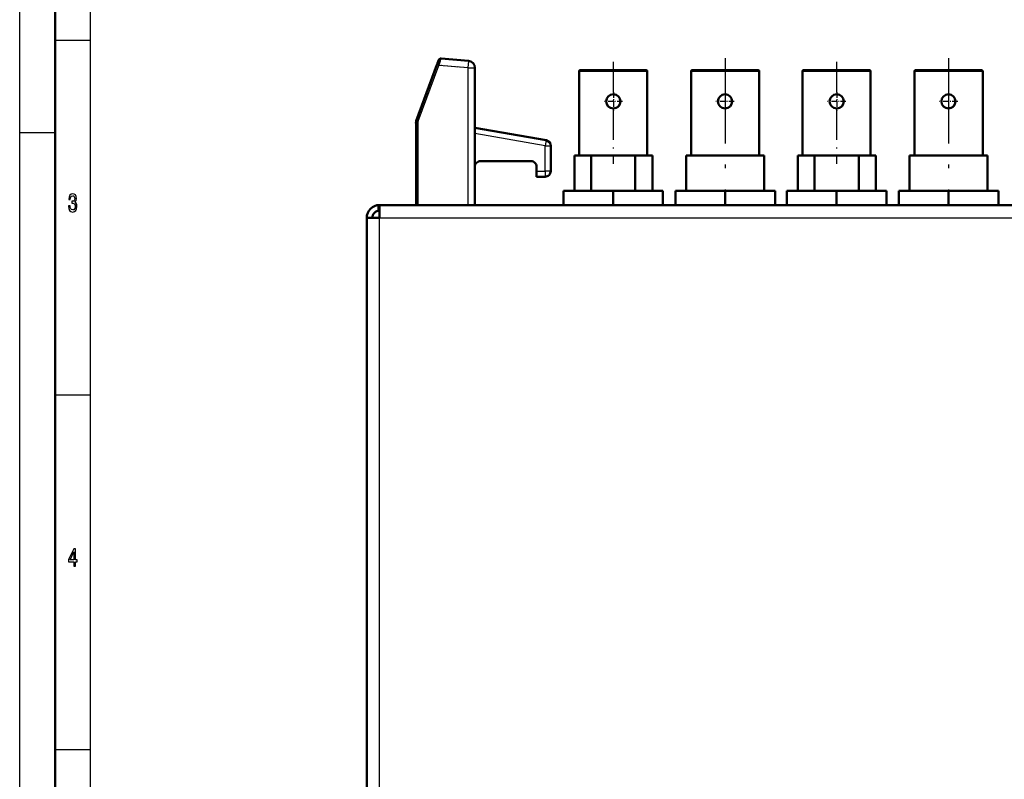
# Model space of a CAD drawing. Extents: x 0 to 594, y 0 to 420.
# Drawn here: x 0 to 139, y 206 to 313 of the extents above; entities that cross this region are included whole.
import ezdxf

# ---------------------------------------------------------------- set-up
doc = ezdxf.new("R2010")
doc.units = 0
doc.linetypes.add('DASHDOT', pattern=[18.5, 12, -3, 0.5, -3])

msp = doc.modelspace()

# ---------------------------------------------------------------- linework, layer by layer
at = {"color": 7, "lineweight": 25}
for p, q in [((0, 0), (0, 420)), ((10, 10), (10, 410)), ((50.729797, 284.962555), (259.029785, 284.962555)), ((50.729797, 120.862549), (50.729797, 284.962555))]:
    msp.add_line(p, q, dxfattribs=at)
at = {"color": 7, "lineweight": 50}
for p, q in [((5, 5), (5, 415)), ((50.871216, 286.762543), (101.822433, 286.762543)), ((106.937149, 286.762543), (137.322449, 286.762543)), ((48.929794, 120.862549), (48.929794, 284.962555))]:
    msp.add_line(p, q, dxfattribs=at)
at = {"color": 7, "lineweight": 25, "ltscale": 0.125}
for p, q in [((5, 310), (10, 310)), ((0, 297), (5, 297)), ((5, 260), (10, 260)), ((5, 210), (10, 210))]:
    msp.add_line(p, q, dxfattribs=at)
at = {"color": 7, "lineweight": 50, "ltscale": 0.003021}
msp.add_line((58.931625, 306.800751), (58.97406, 306.91391), dxfattribs=at)
at = {"color": 7, "lineweight": 50, "ltscale": 0.002725}
msp.add_line((58.97406, 306.91391), (59.012329, 307.015961), dxfattribs=at)
at = {"color": 7, "lineweight": 50, "ltscale": 0.003022}
msp.add_line((59.012329, 307.015961), (59.054779, 307.12915), dxfattribs=at)
at = {"color": 7, "lineweight": 50, "ltscale": 0.001177}
msp.add_line((59.054779, 307.12915), (59.071304, 307.173218), dxfattribs=at)
at = {"color": 7, "lineweight": 50, "ltscale": 0.000924}
msp.add_line((59.071304, 307.173218), (59.084274, 307.207825), dxfattribs=at)
at = {"color": 7, "lineweight": 50, "ltscale": 0.00064}
msp.add_line((59.084274, 307.207825), (59.093262, 307.231781), dxfattribs=at)
at = {"color": 7, "lineweight": 50, "ltscale": 0.000368}
msp.add_line((59.093262, 307.231781), (59.098434, 307.245575), dxfattribs=at)
at = {"color": 7, "lineweight": 50, "ltscale": 7.9e-05}
msp.add_line((59.098434, 307.245575), (59.099548, 307.248535), dxfattribs=at)
at = {"color": 7, "lineweight": 25, "ltscale": 0.004236}
msp.add_line((59.221436, 306.797302), (59.268219, 306.960175), dxfattribs=at)
at = {"color": 7, "lineweight": 25, "ltscale": 0.00382}
msp.add_line((59.268219, 306.960175), (59.31041, 307.107025), dxfattribs=at)
at = {"color": 7, "lineweight": 25, "ltscale": 0.004238}
msp.add_line((59.31041, 307.107025), (59.357208, 307.269958), dxfattribs=at)
at = {"color": 7, "lineweight": 25, "ltscale": 0.00165}
msp.add_line((59.357208, 307.269958), (59.375427, 307.333405), dxfattribs=at)
at = {"color": 7, "lineweight": 25, "ltscale": 0.001295}
msp.add_line((59.375427, 307.333405), (59.38974, 307.383179), dxfattribs=at)
at = {"color": 7, "lineweight": 25, "ltscale": 0.000897}
msp.add_line((59.38974, 307.383179), (59.399628, 307.417664), dxfattribs=at)
at = {"color": 7, "lineweight": 25, "ltscale": 0.000517}
msp.add_line((59.399628, 307.417664), (59.40535, 307.437531), dxfattribs=at)
at = {"color": 7, "lineweight": 25, "ltscale": 0.000111}
msp.add_line((59.40535, 307.437531), (59.40657, 307.441803), dxfattribs=at)
at = {"color": 7, "lineweight": 50, "ltscale": 0.096872}
msp.add_line((63.266953, 307.10498), (59.40683, 307.442688), dxfattribs=at)
at = {"color": 7, "lineweight": 25, "ltscale": 0.025001}
msp.add_line((63.266953, 307.10498), (63.179794, 306.108765), dxfattribs=at)
at = {"color": 7, "linetype": 'DASHDOT', "lineweight": 25, "ltscale": 0.360014}
for p, q in [((83.679794, 306.962585), (83.679794, 292.562012)), ((115.179794, 306.962585), (115.179794, 292.562012))]:
    msp.add_line(p, q, dxfattribs=at)
at = {"color": 7, "linetype": 'DASHDOT', "lineweight": 25}
for p, q in [((99.479797, 307.462585), (99.479797, 287.062012)), ((130.979797, 307.462585), (130.979797, 287.062012))]:
    msp.add_line(p, q, dxfattribs=at)
at = {"color": 7, "lineweight": 50, "ltscale": 0.210037}
msp.add_line((55.879791, 298.662537), (58.829742, 306.529083), dxfattribs=at)
at = {"color": 7, "lineweight": 25, "ltscale": 0.208676}
msp.add_line((56.179794, 298.608154), (59.110641, 306.423737), dxfattribs=at)
at = {"color": 7, "linetype": 'DASHDOT', "lineweight": 25, "ltscale": 0.124822}
msp.add_line((63.680786, 306.064941), (58.706924, 306.500092), dxfattribs=at)
at = {"color": 7, "lineweight": 50, "ltscale": 0.001061}
msp.add_line((58.829742, 306.529083), (58.84465, 306.568817), dxfattribs=at)
at = {"color": 7, "lineweight": 50, "ltscale": 0.000882}
msp.add_line((58.84465, 306.568817), (58.85704, 306.601868), dxfattribs=at)
at = {"color": 7, "lineweight": 25, "ltscale": 0.0075}
msp.add_line((58.84465, 306.568817), (59.125549, 306.46347), dxfattribs=at)
at = {"color": 7, "lineweight": 50, "ltscale": 0.000848}
msp.add_line((58.85704, 306.601868), (58.868958, 306.633636), dxfattribs=at)
at = {"color": 7, "lineweight": 50, "ltscale": 0.00226}
msp.add_line((58.868958, 306.633636), (58.900696, 306.718292), dxfattribs=at)
at = {"color": 7, "lineweight": 50, "ltscale": 0.002202}
msp.add_line((58.900696, 306.718292), (58.931625, 306.800751), dxfattribs=at)
at = {"color": 7, "lineweight": 25, "ltscale": 0.001061}
msp.add_line((59.110641, 306.423737), (59.125549, 306.46347), dxfattribs=at)
at = {"color": 7, "lineweight": 25, "ltscale": 0.001237}
msp.add_line((59.125549, 306.46347), (59.139206, 306.511047), dxfattribs=at)
at = {"color": 7, "lineweight": 25, "ltscale": 0.101743}
msp.add_line((63.179794, 306.108765), (59.125549, 306.46347), dxfattribs=at)
at = {"color": 7, "lineweight": 25, "ltscale": 0.001189}
msp.add_line((59.139206, 306.511047), (59.152344, 306.556763), dxfattribs=at)
at = {"color": 7, "lineweight": 25, "ltscale": 0.00317}
msp.add_line((59.152344, 306.556763), (59.187347, 306.678619), dxfattribs=at)
at = {"color": 7, "lineweight": 25, "ltscale": 0.003087}
msp.add_line((59.187347, 306.678619), (59.221436, 306.797302), dxfattribs=at)
at = {"color": 7, "lineweight": 25, "ltscale": 0.483656}
msp.add_line((63.179794, 306.108765), (63.179794, 286.762543), dxfattribs=at)
at = {"color": 7, "lineweight": 25, "ltscale": 0.025}
msp.add_line((63.179794, 306.108765), (64.179794, 306.108765), dxfattribs=at)
at = {"color": 7, "lineweight": 50, "ltscale": 0.483656}
msp.add_line((64.179794, 306.108765), (64.179794, 286.762543), dxfattribs=at)
at = {"color": 7, "lineweight": 25, "ltscale": 0.12}
for p, q in [((78.879791, 305.662537), (83.679794, 305.662537)), ((83.679794, 305.662537), (88.479797, 305.662537)), ((94.679794, 305.662537), (99.479797, 305.662537)), ((99.479797, 305.662537), (104.2798, 305.662537)), ((110.379791, 305.662537), (115.179794, 305.662537)), ((115.179794, 305.662537), (119.979797, 305.662537)), ((126.179794, 305.662537), (130.979797, 305.662537)), ((130.979797, 305.662537), (135.7798, 305.662537))]:
    msp.add_line(p, q, dxfattribs=at)
at = {"color": 7, "lineweight": 50, "ltscale": 0.2975}
for p, q in [((78.879791, 305.662537), (78.879791, 293.762543)), ((88.479797, 305.662537), (88.479797, 293.762543)), ((94.679794, 305.662537), (94.679794, 293.762543)), ((104.2798, 305.662537), (104.2798, 293.762543)), ((110.379791, 305.662537), (110.379791, 293.762543)), ((119.979797, 305.662537), (119.979797, 293.762543)), ((126.179794, 305.662537), (126.179794, 293.762543)), ((135.7798, 305.662537), (135.7798, 293.762543)), ((55.879791, 286.762543), (55.879791, 298.662537))]:
    msp.add_line(p, q, dxfattribs=at)
at = {"color": 7, "lineweight": 50, "ltscale": 0.1175}
for p, q in [((83.679794, 305.762543), (78.979797, 305.762543)), ((88.379791, 305.762543), (83.679794, 305.762543)), ((99.479797, 305.762543), (94.7798, 305.762543)), ((104.179794, 305.762543), (99.479797, 305.762543)), ((115.179794, 305.762543), (110.479797, 305.762543)), ((119.879791, 305.762543), (115.179794, 305.762543)), ((130.979797, 305.762543), (126.2798, 305.762543)), ((135.679794, 305.762543), (130.979797, 305.762543))]:
    msp.add_line(p, q, dxfattribs=at)
at = {"color": 7, "lineweight": 50, "ltscale": 0.105247}
msp.add_line((95.269928, 305.762543), (99.479797, 305.762543), dxfattribs=at)
at = {"color": 7, "lineweight": 50, "ltscale": 0.106998}
msp.add_line((99.479797, 305.762543), (103.759735, 305.762543), dxfattribs=at)
at = {"color": 7, "linetype": 'DASHDOT', "lineweight": 25, "ltscale": 0.065}
for p, q in [((83.704803, 302.682556), (83.704803, 300.08255)), ((99.454803, 302.682556), (99.454803, 300.08255)), ((115.204803, 302.682556), (115.204803, 300.08255)), ((130.954803, 302.682556), (130.954803, 300.08255)), ((85.004791, 301.382538), (82.4048, 301.382538)), ((100.754791, 301.382538), (98.1548, 301.382538)), ((116.504791, 301.382538), (113.9048, 301.382538)), ((132.254791, 301.382538), (129.6548, 301.382538))]:
    msp.add_line(p, q, dxfattribs=at)
at = {"color": 7, "lineweight": 50, "ltscale": 3.7e-05}
msp.add_line((55.879791, 298.662537), (55.881256, 298.662292), dxfattribs=at)
at = {"color": 7, "lineweight": 50, "ltscale": 0.000112}
msp.add_line((55.881256, 298.662292), (55.885666, 298.661499), dxfattribs=at)
at = {"color": 7, "lineweight": 50, "ltscale": 0.000186}
msp.add_line((55.885666, 298.661499), (55.892975, 298.660156), dxfattribs=at)
at = {"color": 7, "lineweight": 50, "ltscale": 0.000256}
msp.add_line((55.892975, 298.660156), (55.90303, 298.658325), dxfattribs=at)
at = {"color": 7, "lineweight": 50, "ltscale": 0.000323}
msp.add_line((55.90303, 298.658325), (55.915756, 298.656036), dxfattribs=at)
at = {"color": 7, "lineweight": 50, "ltscale": 0.00039}
msp.add_line((55.915756, 298.656036), (55.931122, 298.653229), dxfattribs=at)
at = {"color": 7, "lineweight": 50, "ltscale": 0.000451}
msp.add_line((55.931122, 298.653229), (55.948883, 298.650024), dxfattribs=at)
at = {"color": 7, "lineweight": 50, "ltscale": 0.000505}
msp.add_line((55.948883, 298.650024), (55.96875, 298.646423), dxfattribs=at)
at = {"color": 7, "lineweight": 50, "ltscale": 0.000554}
msp.add_line((55.96875, 298.646423), (55.99057, 298.642456), dxfattribs=at)
at = {"color": 7, "lineweight": 50, "ltscale": 0.000599}
msp.add_line((55.99057, 298.642456), (56.01416, 298.638184), dxfattribs=at)
at = {"color": 7, "lineweight": 50, "ltscale": 0.000638}
msp.add_line((56.01416, 298.638184), (56.039276, 298.633636), dxfattribs=at)
at = {"color": 7, "lineweight": 50, "ltscale": 0.000671}
msp.add_line((56.039276, 298.633636), (56.065689, 298.628845), dxfattribs=at)
at = {"color": 7, "lineweight": 50, "ltscale": 0.000699}
msp.add_line((56.065689, 298.628845), (56.093216, 298.62384), dxfattribs=at)
at = {"color": 7, "lineweight": 50, "ltscale": 0.000723}
msp.add_line((56.093216, 298.62384), (56.121674, 298.618683), dxfattribs=at)
at = {"color": 7, "lineweight": 50, "ltscale": 0.000737}
msp.add_line((56.121674, 298.618683), (56.150665, 298.613434), dxfattribs=at)
at = {"color": 7, "lineweight": 50, "ltscale": 0.00074}
msp.add_line((56.150665, 298.613434), (56.179794, 298.608154), dxfattribs=at)
at = {"color": 7, "lineweight": 25, "ltscale": 0.29614}
msp.add_line((56.179794, 286.762543), (56.179794, 298.608154), dxfattribs=at)
at = {"color": 7, "lineweight": 50, "ltscale": 0.000922}
msp.add_line((55.87619, 298.350555), (55.876297, 298.387451), dxfattribs=at)
at = {"color": 7, "lineweight": 50, "ltscale": 0.002311}
msp.add_line((55.879791, 298.258179), (55.87619, 298.350555), dxfattribs=at)
at = {"color": 7, "lineweight": 50, "ltscale": 0.254845}
msp.add_line((74.218719, 295.892426), (64.179794, 297.662537), dxfattribs=at)
at = {"color": 7, "lineweight": 25, "ltscale": 0.251318}
msp.add_line((74.079803, 295.104584), (64.179794, 296.85022), dxfattribs=at)
at = {"color": 7, "lineweight": 25, "ltscale": 0.02}
for p, q in [((74.218719, 295.892426), (74.079803, 295.104584)), ((74.079803, 295.104584), (74.879791, 295.104584)), ((74.079803, 291.562561), (74.079803, 290.762543)), ((74.879791, 291.562561), (74.079803, 291.562561))]:
    msp.add_line(p, q, dxfattribs=at)
at = {"color": 7, "lineweight": 25, "ltscale": 0.088551}
msp.add_line((74.079803, 291.562561), (74.079803, 295.104584), dxfattribs=at)
at = {"color": 7, "lineweight": 50, "ltscale": 0.088551}
msp.add_line((74.879791, 291.562561), (74.879791, 295.104584), dxfattribs=at)
at = {"color": 7, "lineweight": 50, "ltscale": 0.1775}
msp.add_line((72.079803, 292.962555), (64.979797, 292.962555), dxfattribs=at)
at = {"color": 7, "lineweight": 50, "ltscale": 0.058883}
for p, q in [((78.204803, 293.762543), (80.560104, 293.762543)), ((109.704803, 293.762543), (112.060104, 293.762543))]:
    msp.add_line(p, q, dxfattribs=at)
at = {"color": 7, "lineweight": 50, "ltscale": 0.125}
for p, q in [((78.204803, 288.762543), (78.204803, 293.762543)), ((80.560104, 293.762543), (80.560104, 288.762543)), ((86.7995, 288.762543), (86.7995, 293.762543)), ((89.204803, 293.762543), (89.204803, 288.762543)), ((93.954803, 288.762543), (93.954803, 293.762543)), ((104.954803, 293.762543), (104.954803, 288.762543)), ((109.704803, 288.762543), (109.704803, 293.762543)), ((112.060104, 293.762543), (112.060104, 288.762543)), ((118.2995, 288.762543), (118.2995, 293.762543)), ((120.704803, 293.762543), (120.704803, 288.762543)), ((125.454803, 288.762543), (125.454803, 293.762543)), ((136.454803, 293.762543), (136.454803, 288.762543))]:
    msp.add_line(p, q, dxfattribs=at)
at = {"color": 7, "lineweight": 50, "ltscale": 0.155985}
for p, q in [((86.7995, 293.762543), (80.560104, 293.762543)), ((118.2995, 293.762543), (112.060104, 293.762543))]:
    msp.add_line(p, q, dxfattribs=at)
at = {"color": 7, "lineweight": 50, "ltscale": 0.060133}
for p, q in [((86.7995, 293.762543), (89.204803, 293.762543)), ((118.2995, 293.762543), (120.704803, 293.762543))]:
    msp.add_line(p, q, dxfattribs=at)
at = {"color": 7, "lineweight": 50, "ltscale": 0.138125}
for p, q in [((93.954803, 293.762543), (99.479797, 293.762543)), ((125.454803, 293.762543), (130.979797, 293.762543))]:
    msp.add_line(p, q, dxfattribs=at)
at = {"color": 7, "lineweight": 50, "ltscale": 0.136875}
for p, q in [((99.479797, 293.762543), (104.954803, 293.762543)), ((130.979797, 293.762543), (136.454803, 293.762543))]:
    msp.add_line(p, q, dxfattribs=at)
at = {"color": 7, "lineweight": 50, "ltscale": 0.014999}
msp.add_line((72.879791, 291.562561), (72.879791, 292.162537), dxfattribs=at)
at = {"color": 7, "lineweight": 25, "ltscale": 0.03}
msp.add_line((72.879791, 291.562561), (74.079803, 291.562561), dxfattribs=at)
at = {"color": 7, "lineweight": 50, "ltscale": 0.02}
msp.add_line((72.879791, 290.762543), (72.879791, 291.562561), dxfattribs=at)
at = {"color": 7, "lineweight": 50, "ltscale": 0.03}
msp.add_line((72.879791, 290.762543), (74.079803, 290.762543), dxfattribs=at)
at = {"color": 7, "lineweight": 50, "ltscale": 0.175631}
for p, q in [((83.680237, 288.762543), (76.655014, 288.762543)), ((99.48024, 288.762543), (92.455017, 288.762543))]:
    msp.add_line(p, q, dxfattribs=at)
at = {"color": 7, "lineweight": 50, "ltscale": 0.05}
for p, q in [((76.655014, 286.762543), (76.655014, 288.762543)), ((83.680237, 286.762543), (83.680237, 288.762543)), ((90.705017, 286.762543), (90.705017, 288.762543)), ((92.455017, 286.762543), (92.455017, 288.762543)), ((99.48024, 286.762543), (99.48024, 288.762543)), ((106.50502, 286.762543), (106.50502, 288.762543)), ((108.1548, 286.762543), (108.1548, 288.762543)), ((115.179794, 286.762543), (115.179794, 288.762543)), ((122.204803, 286.762543), (122.204803, 288.762543)), ((123.954803, 286.762543), (123.954803, 288.762543)), ((130.979797, 286.762543), (130.979797, 288.762543)), ((138.004791, 286.762543), (138.004791, 288.762543))]:
    msp.add_line(p, q, dxfattribs=at)
at = {"color": 7, "lineweight": 50, "ltscale": 0.17562}
for p, q in [((90.705017, 288.762543), (83.680237, 288.762543)), ((106.50502, 288.762543), (99.48024, 288.762543))]:
    msp.add_line(p, q, dxfattribs=at)
at = {"color": 7, "lineweight": 50, "ltscale": 0.175625}
for p, q in [((115.179794, 288.762543), (108.1548, 288.762543)), ((122.204803, 288.762543), (115.179794, 288.762543)), ((130.979797, 288.762543), (123.954803, 288.762543)), ((138.004791, 288.762543), (130.979797, 288.762543))]:
    msp.add_line(p, q, dxfattribs=at)
at = {"color": 7, "lineweight": 50, "ltscale": 0.019861}
msp.add_line((50.588379, 286.756989), (50.588379, 285.962555), dxfattribs=at)
at = {"color": 7, "lineweight": 50, "ltscale": 0.055}
msp.add_line((50.729797, 286.762543), (52.929794, 286.762543), dxfattribs=at)
at = {"color": 7, "lineweight": 50, "ltscale": 0.044861}
msp.add_line((50.729797, 284.962555), (50.729797, 286.756989), dxfattribs=at)
at = {"color": 7, "lineweight": 50, "ltscale": 0.127868}
for p, q in [((101.822433, 286.762543), (106.937149, 286.762543)), ((137.322449, 286.762543), (142.437164, 286.762543))]:
    msp.add_line(p, q, dxfattribs=at)
at = {"color": 7, "lineweight": 50, "ltscale": 0.045}
msp.add_line((50.729797, 284.962555), (48.929794, 284.962555), dxfattribs=at)
at = {"color": 7, "lineweight": 50, "ltscale": 0.003535}
msp.add_line((50.729797, 285.962555), (50.588379, 285.962555), dxfattribs=at)
at = {"color": 7, "lineweight": 25}
for points in [[(59.221436, 306.797302), (59.148193, 306.818787), (59.089157, 306.830505), (59.047638, 306.835022), (59.010666, 306.83548), (58.979858, 306.831787), (58.956284, 306.824341), (58.944778, 306.817596), (58.936615, 306.809631), (58.931625, 306.800751)], [(59.139206, 306.511047), (58.988159, 306.565277), (58.903641, 306.592468), (58.873856, 306.600464), (58.861465, 306.602631), (58.859146, 306.602692), (58.85704, 306.601868)], [(59.152344, 306.556763), (59.031326, 306.598999), (58.949432, 306.623352), (58.908432, 306.633026), (58.88707, 306.636322), (58.874069, 306.636383), (58.871536, 306.635773), (58.869843, 306.634827), (58.868958, 306.633636)], [(59.187347, 306.678619), (59.097992, 306.707458), (59.025146, 306.725037), (58.974884, 306.732635), (58.944702, 306.734009), (58.922195, 306.731781), (58.911621, 306.728455), (58.904526, 306.723907), (58.900696, 306.718292)]]:
    msp.add_lwpolyline(points, dxfattribs=at)
for points in [[(6.882709, 286.635468), (6.882709, 286.61026), (6.921902, 286.264435), (7.037032, 286.005066), (7.2183, 285.839355), (7.458357, 285.778107), (7.713112, 285.839355), (7.904179, 285.997864), (8.026657, 286.25), (8.070749, 286.574219), (8.051152, 286.786743), (7.997262, 286.959656), (7.909078, 287.092957), (7.791498, 287.190216), (7.95072, 287.384735), (8.00706, 287.69455), (7.970317, 287.975525), (7.864985, 288.188049), (7.693516, 288.32135), (7.458357, 288.368164), (7.237896, 288.310547), (7.068876, 288.152039), (6.958645, 287.899872), (6.921902, 287.56485), (6.921902, 287.539642), (7.139914, 287.539642), (7.15951, 287.770203), (7.223199, 287.935883), (7.326081, 288.036743), (7.470605, 288.072784), (7.597982, 288.043976), (7.691066, 287.968323), (7.747406, 287.845825), (7.769452, 287.680115), (7.747406, 287.503632), (7.688617, 287.384735), (7.585735, 287.312683), (7.446109, 287.291077), (7.350576, 287.294678), (7.350576, 287.010101), (7.470605, 287.017303), (7.624928, 286.984894), (7.740057, 286.898438), (7.808645, 286.757935), (7.833141, 286.574219), (7.806196, 286.365295), (7.735158, 286.210388), (7.622478, 286.113129), (7.473055, 286.080719), (7.318732, 286.11673), (7.206052, 286.224792), (7.135015, 286.397705), (7.108069, 286.635468)], [(7.634726, 235.850143), (7.855187, 235.850143), (7.855187, 236.469742), (8.097694, 236.469742), (8.097694, 236.757919), (7.855187, 236.757919), (7.855187, 238.296112), (7.632277, 238.296112), (6.887608, 236.786743), (6.887608, 236.469742), (7.634726, 236.469742)], [(7.093372, 236.757919), (7.634726, 237.878235), (7.634726, 236.757919)]]:
    msp.add_lwpolyline(points, close=True, dxfattribs=at)
at = {"color": 7, "lineweight": 50}
for centre in [(83.704803, 301.382538), (99.454803, 301.382538), (115.204803, 301.382538), (130.954803, 301.382538)]:
    msp.add_circle(centre, 1, dxfattribs=at)
at = {"color": 7, "lineweight": 25}
msp.add_arc((59.380157, 307.143188), 0.299749, 84.946134, 159.42309, dxfattribs=at)
at = {"color": 7, "lineweight": 50}
for centre, radius, start, end in [((59.380676, 307.143829), 0.3, 85.000003, 159.44395), ((63.179794, 306.108765), 1, 0, 84.999997), ((78.979797, 305.662537), 0.1, 90.000003, 180.000005), ((88.379791, 305.662537), 0.1, 0, 90.000003), ((94.7798, 305.662537), 0.1, 90.000003, 180.000005), ((104.179794, 305.662537), 0.1, 0, 90.000003), ((110.479797, 305.662537), 0.1, 90.000003, 180.000005), ((119.879791, 305.662537), 0.1, 0, 90.000003), ((126.2798, 305.662537), 0.1, 90.000003, 180.000005), ((135.679794, 305.662537), 0.1, 0, 90.000003), ((57.222961, 298.364685), 1.346681, 175.942531, 183.978577), ((74.079803, 295.104584), 0.8, 0, 79.999997), ((64.979797, 292.162537), 0.8, 90.000003, 180.000005), ((72.079803, 292.162537), 0.8, 0, 90.000003), ((74.079803, 291.562561), 0.8, 270.000001, 0.00001), ((50.729797, 284.962555), 1.8, 90.000003, 180.000005), ((50.871216, 284.962463), 1.800079, 90.000098, 94.506124), ((50.729797, 284.962555), 1, 90.000003, 180.000005)]:
    msp.add_arc(centre, radius, start, end, dxfattribs=at)
at = {"color": 7, "lineweight": 25}
for centre, major_axis, ratio, start_param, end_param in [((59.254715, 306.808258), (0.280609, -0.105774), 0.494514, 1.7077211142, 3.1424071789), ((59.335571, 307.023682), (0.280701, -0.105774), 0.814047, 1.7946652174, 3.1428735256), ((59.352173, 307.067841), (0.280792, -0.10556), 0.881393, 1.812035203, 3.1423051357)]:
    msp.add_ellipse(centre, major_axis=major_axis, ratio=ratio, start_param=start_param, end_param=end_param, dxfattribs=at)

doc.saveas('drawing.dxf')
